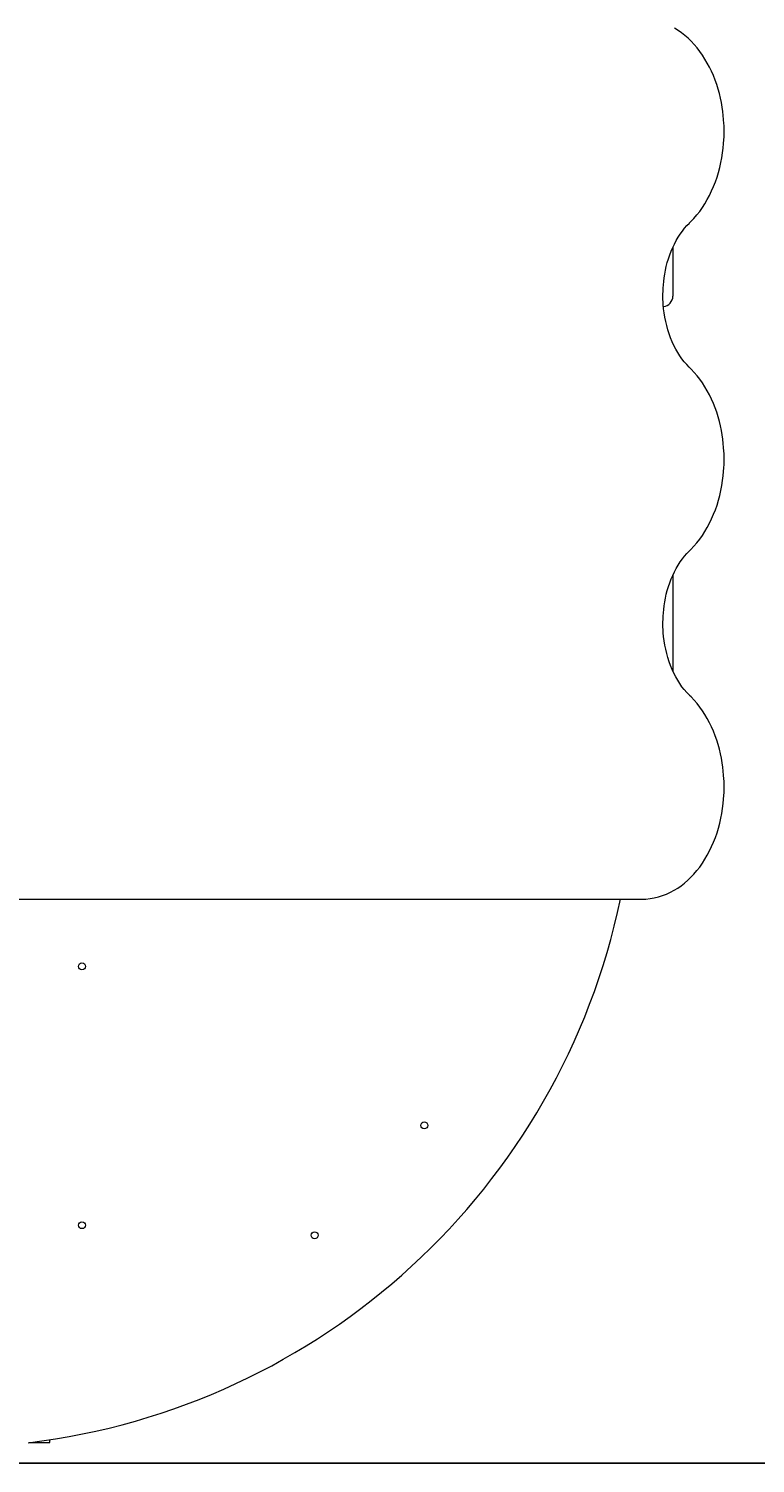
# Model space of a CAD drawing. Units: millimetres. Extents: x -3016 to 3563, y -2739 to 2971.
# Drawn here: x 973 to 1816, y -1263 to 400 of the extents above; entities that cross this region are included whole.
import ezdxf

# ---------------------------------------------------------------- set-up
doc = ezdxf.new("R2010")
doc.units = ezdxf.units.MM
doc.header["$PDSIZE"] = -1
doc.dimstyles.new('ISO-25', dxfattribs={"dimtxt": 2.5, "dimasz": 2.5, "dimexe": 1.25, "dimexo": 0.625, "dimtad": 1, "dimtxsty": 'Standard', "dimcen": 2.5, "dimadec": 0, "dimazin": 0, "dimtfac": 1, "dimtmove": 0, "dimatfit": 3, "dimfxl": 0, "dimarcsym": 0})

# ---------------------------------------------------------------- blocks, each defined once
blk = doc.blocks.new('*D1')
at = {"color": 0, "lineweight": -2}
for p, q in [((1595.5, 1471.3), (3555.2, 1471.3)), ((3554.2, 1468), (3554.2, 107.8)), ((3554.2, -1259.4), (3554.2, 100.7)), ((827.4, -1262.7), (3555.2, -1262.7))]:
    blk.add_line(p, q, dxfattribs=at)
at = {"color": 0}
for points in [[(3554.8, 1468), (3553.7, 1468), (3554.2, 1471.3)], [(3553.7, -1259.4), (3554.8, -1259.4), (3554.2, -1262.7)]]:
    blk.add_solid(points, dxfattribs=at)
at = {"layer": 'Defpoints', "color": 0}
for p in [(1594.5, 1471.3), (3554.2, 1471.3), (826.4, -1262.7)]:
    blk.add_point(p, dxfattribs=at)
at = {"color": 0, "insert": (3554.2, 104.3), "char_height": 3.5, "attachment_point": 5}
blk.add_mtext('2734,00', dxfattribs=at)

msp = doc.modelspace()

# ---------------------------------------------------------------- linework, layer by layer
at = {"color": 7, "linetype": 'Continuous', "lineweight": 15}
for p, q in [((1720.829, 146.923), (1720.829, 90.263)), ((1720.829, -233.077), (1720.829, -344.368)), ((925.657, -608.743), (1685.09, -608.743)), ((974.113, -1238.743), (992.829, -1238.743)), ((992.829, -1238.743), (997.829, -1238.743)), ((997.829, -1238.743), (997.829, -1235.482))]:
    msp.add_line(p, q, dxfattribs=at)
at = {"color": 7, "linetype": 'Continuous', "lineweight": 15, "flags": 128}
for points in [[(1780.236, 281.257), (1780.114, 287.851), (1779.996, 290.517), (1779.713, 294.932), (1779.303, 299.499), (1778.734, 304.371), (1777.997, 309.42), (1777.084, 314.585), (1775.992, 319.818), (1774.716, 325.079), (1773.255, 330.335), (1771.61, 335.561), (1769.781, 340.732), (1767.77, 345.828), (1765.578, 350.83), (1763.21, 355.721), (1760.667, 360.485), (1757.955, 365.107), (1755.078, 369.573), (1752.04, 373.869), (1748.848, 377.984), (1745.507, 381.904), (1742.023, 385.62), (1738.404, 389.12), (1734.656, 392.393), (1730.788, 395.431), (1726.807, 398.225), (1722.721, 400.766)], [(1740.131, 175.064), (1741.744, 176.611), (1745.274, 180.349), (1748.668, 184.309), (1751.919, 188.48), (1755.018, 192.852), (1757.96, 197.413), (1760.738, 202.154), (1763.346, 207.061), (1765.78, 212.123), (1768.035, 217.326), (1770.106, 222.658), (1771.99, 228.104), (1773.683, 233.649), (1775.183, 239.275), (1776.486, 244.959), (1777.589, 250.672), (1778.492, 256.367), (1779.19, 261.945), (1779.677, 267.124), (1779.956, 271.249), (1780.126, 274.984), (1780.236, 281.257)], [(1709.253, 91.257), (1709.366, 96.995), (1709.476, 99.317), (1709.74, 103.159), (1710.121, 107.128), (1710.65, 111.354), (1711.333, 115.72), (1712.177, 120.172), (1713.185, 124.662), (1714.357, 129.153), (1715.694, 133.614), (1717.192, 138.018), (1718.848, 142.343), (1720.659, 146.566), (1722.619, 150.671), (1724.723, 154.641), (1726.964, 158.461), (1729.336, 162.117), (1731.832, 165.598), (1734.443, 168.891), (1737.164, 171.989), (1739.987, 174.881), (1740.148, 175.028)], [(1740.153, 7.493), (1739.668, 7.944), (1736.797, 10.924), (1734.029, 14.123), (1731.37, 17.533), (1728.83, 21.146), (1726.416, 24.952), (1724.135, 28.941), (1721.995, 33.102), (1720.003, 37.423), (1718.167, 41.889), (1716.491, 46.487), (1714.982, 51.2), (1713.645, 56.009), (1712.485, 60.891), (1711.506, 65.813), (1710.712, 70.724), (1710.107, 75.516), (1709.681, 80.091), (1709.467, 83.349), (1709.324, 86.714), (1709.253, 91.257)], [(1780.236, -98.743), (1780.114, -92.149), (1779.996, -89.484), (1779.713, -85.068), (1779.303, -80.501), (1778.734, -75.629), (1777.997, -70.58), (1777.084, -65.415), (1775.992, -60.182), (1774.716, -54.921), (1773.255, -49.665), (1771.61, -44.439), (1769.781, -39.268), (1767.77, -34.172), (1765.578, -29.17), (1763.21, -24.279), (1760.667, -19.515), (1757.955, -14.893), (1755.078, -10.427), (1752.04, -6.131), (1748.848, -2.016), (1745.507, 1.904), (1742.023, 5.62), (1740.132, 7.449)], [(1740.132, -204.936), (1741.744, -203.389), (1745.274, -199.651), (1748.668, -195.691), (1751.919, -191.52), (1755.018, -187.148), (1757.96, -182.587), (1760.738, -177.846), (1763.346, -172.939), (1765.78, -167.877), (1768.035, -162.674), (1770.106, -157.342), (1771.99, -151.896), (1773.683, -146.351), (1775.183, -140.725), (1776.486, -135.041), (1777.589, -129.328), (1778.492, -123.633), (1779.19, -118.055), (1779.677, -112.876), (1779.956, -108.751), (1780.126, -105.016), (1780.236, -98.743)], [(1709.253, -288.743), (1709.366, -283.005), (1709.476, -280.683), (1709.74, -276.841), (1710.121, -272.872), (1710.65, -268.646), (1711.333, -264.28), (1712.177, -259.828), (1713.185, -255.338), (1714.357, -250.847), (1715.694, -246.386), (1717.192, -241.982), (1718.848, -237.657), (1720.659, -233.434), (1722.619, -229.329), (1724.723, -225.359), (1726.964, -221.539), (1729.336, -217.883), (1731.832, -214.402), (1734.443, -211.109), (1737.164, -208.011), (1739.987, -205.119), (1740.149, -204.97)], [(1740.153, -372.507), (1739.668, -372.056), (1736.797, -369.076), (1734.029, -365.877), (1731.37, -362.467), (1728.83, -358.854), (1726.416, -355.048), (1724.135, -351.059), (1721.995, -346.898), (1720.003, -342.577), (1718.167, -338.111), (1716.491, -333.513), (1714.982, -328.8), (1713.645, -323.991), (1712.485, -319.109), (1711.506, -314.187), (1710.712, -309.276), (1710.107, -304.484), (1709.681, -299.909), (1709.467, -296.651), (1709.324, -293.286), (1709.253, -288.743)], [(1780.236, -478.743), (1780.114, -472.149), (1779.996, -469.484), (1779.713, -465.068), (1779.303, -460.501), (1778.734, -455.629), (1777.997, -450.58), (1777.084, -445.415), (1775.992, -440.182), (1774.716, -434.921), (1773.255, -429.665), (1771.61, -424.439), (1769.781, -419.268), (1767.77, -414.172), (1765.578, -409.17), (1763.21, -404.279), (1760.667, -399.515), (1757.955, -394.893), (1755.078, -390.427), (1752.04, -386.131), (1748.848, -382.016), (1745.507, -378.096), (1742.023, -374.38), (1740.132, -372.551)], [(1685.09, -608.743), (1689.509, -608.605), (1694.327, -608.137), (1699.15, -607.333), (1703.96, -606.191), (1708.746, -604.708), (1713.495, -602.881), (1718.192, -600.709), (1722.353, -598.466), (1726.432, -595.958), (1730.421, -593.189), (1734.308, -590.167), (1738.086, -586.898), (1741.744, -583.389), (1745.274, -579.651), (1748.668, -575.691), (1751.919, -571.52), (1755.018, -567.148), (1757.96, -562.587), (1760.738, -557.846), (1763.346, -552.939), (1765.78, -547.877), (1768.035, -542.674), (1770.106, -537.342), (1771.99, -531.896), (1773.683, -526.351), (1775.183, -520.725), (1776.486, -515.041), (1777.589, -509.328), (1778.492, -503.633), (1779.19, -498.055), (1779.677, -492.876), (1779.956, -488.751), (1780.126, -485.016), (1780.236, -478.743)]]:
    msp.add_lwpolyline(points, dxfattribs=at)
at = {"color": 7, "linetype": 'Continuous', "lineweight": 15}
for centre in [(1035.329, -686.743), (1432.448, -871.084), (1035.329, -986.743), (1305.169, -998.363)]:
    msp.add_circle(centre, 4, dxfattribs=at)
for centre, radius, start, end in [((1708.829, 90.263), 12, 274.828197, 360), ((876.992, -444.661), 800, 276.880317, 348.164439)]:
    msp.add_arc(centre, radius, start, end, dxfattribs=at)

# ---------------------------------------------------------------- dimensions: what is measured, and where the dimension line sits
dim = msp.add_linear_dim(base=(3554.242, 1471.255), p1=(826.372, -1262.743), p2=(1594.481, 1471.255), angle=90, dimstyle='ISO-25', override={"dimtxt": 3.5, "dimasz": 3.302, "dimexe": 1, "dimexo": 1, "dimgap": 1.524, "dimtih": 1, "dimtoh": 1, "dimzin": 0, "dimadec": 2, "dimtzin": 0})
dim.commit()
dim.dimension.update_dxf_attribs({"geometry": '*D1', "text_midpoint": (3554.242, 104.256)})

doc.saveas('drawing.dxf')
